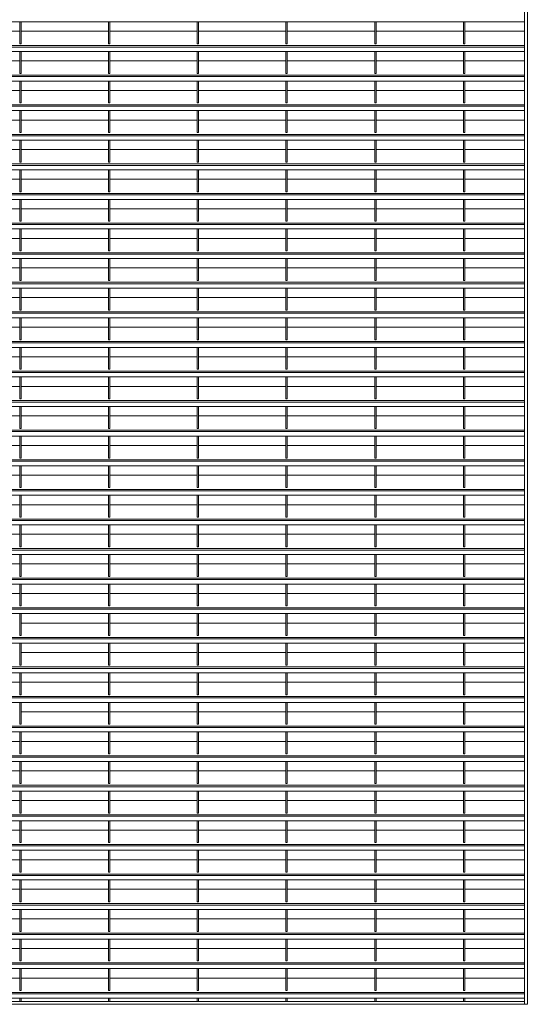
# Model space of a CAD drawing. Units: millimetres. Extents: x -168656 to -148507, y -41634 to -36860.
# Drawn here: x -153368 to -152613, y -40022 to -38557 of the extents above; entities that cross this region are included whole.
import ezdxf

# ---------------------------------------------------------------- set-up
doc = ezdxf.new("R2010")
doc.units = ezdxf.units.MM
doc.header["$LTSCALE"] = 250
doc.header["$MEASUREMENT"] = 0
doc.layers.add('WK_STEEL', color=7, linetype='Continuous')

msp = doc.modelspace()

# ---------------------------------------------------------------- linework, layer by layer
at = {"layer": 'WK_STEEL', "lineweight": 5}
for p, q in [((-152617, -37333.9), (-152617, -40021.6)), ((-152613, -37333.9), (-152613, -40021.6)), ((-152617, -38560.6), (-154117, -38560.6)), ((-153368, -38560.6), (-153368, -38593.2)), ((-153366, -38560.6), (-153366, -38593.2)), ((-153236, -38560.6), (-153236, -38593.2)), ((-153234, -38560.6), (-153234, -38593.2)), ((-153104, -38560.6), (-153104, -38593.2)), ((-153102, -38560.6), (-153102, -38593.2)), ((-152972, -38560.6), (-152972, -38593.2)), ((-152970, -38560.6), (-152970, -38593.2)), ((-152840, -38560.6), (-152840, -38593.2)), ((-152838, -38560.6), (-152838, -38593.2)), ((-152708, -38560.6), (-152708, -38593.2)), ((-152706, -38560.6), (-152706, -38593.2)), ((-153368, -38574.6), (-153498, -38574.6)), ((-153236, -38574.6), (-153366, -38574.6)), ((-153104, -38574.6), (-153234, -38574.6)), ((-152972, -38574.6), (-153102, -38574.6)), ((-152840, -38574.6), (-152970, -38574.6)), ((-152708, -38574.6), (-152838, -38574.6)), ((-152617, -38574.6), (-152706, -38574.6)), ((-152617, -38595.9), (-154117, -38595.9)), ((-152617, -38598), (-154117, -38598)), ((-153366, -38593.2), (-153368, -38593.2)), ((-153234, -38593.2), (-153236, -38593.2)), ((-153102, -38593.2), (-153104, -38593.2)), ((-152970, -38593.2), (-152972, -38593.2)), ((-152838, -38593.2), (-152840, -38593.2)), ((-152706, -38593.2), (-152708, -38593.2)), ((-152617, -38604.6), (-154117, -38604.6)), ((-153368, -38604.6), (-153368, -38637.2)), ((-153366, -38604.6), (-153366, -38637.2)), ((-153236, -38604.6), (-153236, -38637.2)), ((-153234, -38604.6), (-153234, -38637.2)), ((-153104, -38604.6), (-153104, -38637.2)), ((-153102, -38604.6), (-153102, -38637.2)), ((-152972, -38604.6), (-152972, -38637.2)), ((-152970, -38604.6), (-152970, -38637.2)), ((-152840, -38604.6), (-152840, -38637.2)), ((-152838, -38604.6), (-152838, -38637.2)), ((-152708, -38604.6), (-152708, -38637.2)), ((-152706, -38604.6), (-152706, -38637.2)), ((-153368, -38618.6), (-153498, -38618.6)), ((-153236, -38618.6), (-153366, -38618.6)), ((-153104, -38618.6), (-153234, -38618.6)), ((-152972, -38618.6), (-153102, -38618.6)), ((-152840, -38618.6), (-152970, -38618.6)), ((-152708, -38618.6), (-152838, -38618.6)), ((-152617, -38618.6), (-152706, -38618.6)), ((-152617, -38639.9), (-154117, -38639.9)), ((-152617, -38642), (-154117, -38642)), ((-153366, -38637.2), (-153368, -38637.2)), ((-153234, -38637.2), (-153236, -38637.2)), ((-153102, -38637.2), (-153104, -38637.2)), ((-152970, -38637.2), (-152972, -38637.2)), ((-152838, -38637.2), (-152840, -38637.2)), ((-152706, -38637.2), (-152708, -38637.2)), ((-152617, -38648.6), (-154117, -38648.6)), ((-153368, -38648.6), (-153368, -38681.2)), ((-153366, -38648.6), (-153366, -38681.2)), ((-153236, -38648.6), (-153236, -38681.2)), ((-153234, -38648.6), (-153234, -38681.2)), ((-153104, -38648.6), (-153104, -38681.2)), ((-153102, -38648.6), (-153102, -38681.2)), ((-152972, -38648.6), (-152972, -38681.2)), ((-152970, -38648.6), (-152970, -38681.2)), ((-152840, -38648.6), (-152840, -38681.2)), ((-152838, -38648.6), (-152838, -38681.2)), ((-152708, -38648.6), (-152708, -38681.2)), ((-152706, -38648.6), (-152706, -38681.2)), ((-153368, -38662.6), (-153498, -38662.6)), ((-153236, -38662.6), (-153366, -38662.6)), ((-153104, -38662.6), (-153234, -38662.6)), ((-152972, -38662.6), (-153102, -38662.6)), ((-152840, -38662.6), (-152970, -38662.6)), ((-152708, -38662.6), (-152838, -38662.6)), ((-152617, -38662.6), (-152706, -38662.6)), ((-152617, -38683.9), (-154117, -38683.9)), ((-152617, -38686), (-154117, -38686)), ((-153366, -38681.2), (-153368, -38681.2)), ((-153234, -38681.2), (-153236, -38681.2)), ((-153102, -38681.2), (-153104, -38681.2)), ((-152970, -38681.2), (-152972, -38681.2)), ((-152838, -38681.2), (-152840, -38681.2)), ((-152706, -38681.2), (-152708, -38681.2)), ((-152617, -38692.6), (-154117, -38692.6)), ((-153368, -38692.6), (-153368, -38725.2)), ((-153366, -38692.6), (-153366, -38725.2)), ((-153236, -38692.6), (-153236, -38725.2)), ((-153234, -38692.6), (-153234, -38725.2)), ((-153104, -38692.6), (-153104, -38725.2)), ((-153102, -38692.6), (-153102, -38725.2)), ((-152972, -38692.6), (-152972, -38725.2)), ((-152970, -38692.6), (-152970, -38725.2)), ((-152840, -38692.6), (-152840, -38725.2)), ((-152838, -38692.6), (-152838, -38725.2)), ((-152708, -38692.6), (-152708, -38725.2)), ((-152706, -38692.6), (-152706, -38725.2)), ((-153368, -38706.6), (-153498, -38706.6)), ((-153236, -38706.6), (-153366, -38706.6)), ((-153104, -38706.6), (-153234, -38706.6)), ((-152972, -38706.6), (-153102, -38706.6)), ((-152840, -38706.6), (-152970, -38706.6)), ((-152708, -38706.6), (-152838, -38706.6)), ((-152617, -38706.6), (-152706, -38706.6)), ((-152617, -38727.9), (-154117, -38727.9)), ((-152617, -38730), (-154117, -38730)), ((-153366, -38725.2), (-153368, -38725.2)), ((-153234, -38725.2), (-153236, -38725.2)), ((-153102, -38725.2), (-153104, -38725.2)), ((-152970, -38725.2), (-152972, -38725.2)), ((-152838, -38725.2), (-152840, -38725.2)), ((-152706, -38725.2), (-152708, -38725.2)), ((-152617, -38736.6), (-154117, -38736.6)), ((-153368, -38736.6), (-153368, -38769.2)), ((-153366, -38736.6), (-153366, -38769.2)), ((-153236, -38736.6), (-153236, -38769.2)), ((-153234, -38736.6), (-153234, -38769.2)), ((-153104, -38736.6), (-153104, -38769.2)), ((-153102, -38736.6), (-153102, -38769.2)), ((-152972, -38736.6), (-152972, -38769.2)), ((-152970, -38736.6), (-152970, -38769.2)), ((-152840, -38736.6), (-152840, -38769.2)), ((-152838, -38736.6), (-152838, -38769.2)), ((-152708, -38736.6), (-152708, -38769.2)), ((-152706, -38736.6), (-152706, -38769.2)), ((-153368, -38750.6), (-153498, -38750.6)), ((-153236, -38750.6), (-153366, -38750.6)), ((-153104, -38750.6), (-153234, -38750.6)), ((-152972, -38750.6), (-153102, -38750.6)), ((-152840, -38750.6), (-152970, -38750.6)), ((-152708, -38750.6), (-152838, -38750.6)), ((-152617, -38750.6), (-152706, -38750.6)), ((-152617, -38771.9), (-154117, -38771.9)), ((-152617, -38774), (-154117, -38774)), ((-153366, -38769.2), (-153368, -38769.2)), ((-153234, -38769.2), (-153236, -38769.2)), ((-153102, -38769.2), (-153104, -38769.2)), ((-152970, -38769.2), (-152972, -38769.2)), ((-152838, -38769.2), (-152840, -38769.2)), ((-152706, -38769.2), (-152708, -38769.2)), ((-152617, -38780.6), (-154117, -38780.6)), ((-153368, -38780.6), (-153368, -38813.2)), ((-153366, -38780.6), (-153366, -38813.2)), ((-153236, -38780.6), (-153236, -38813.2)), ((-153234, -38780.6), (-153234, -38813.2)), ((-153104, -38780.6), (-153104, -38813.2)), ((-153102, -38780.6), (-153102, -38813.2)), ((-152972, -38780.6), (-152972, -38813.2)), ((-152970, -38780.6), (-152970, -38813.2)), ((-152840, -38780.6), (-152840, -38813.2)), ((-152838, -38780.6), (-152838, -38813.2)), ((-152708, -38780.6), (-152708, -38813.2)), ((-152706, -38780.6), (-152706, -38813.2)), ((-153368, -38794.6), (-153498, -38794.6)), ((-153236, -38794.6), (-153366, -38794.6)), ((-153104, -38794.6), (-153234, -38794.6)), ((-152972, -38794.6), (-153102, -38794.6)), ((-152840, -38794.6), (-152970, -38794.6)), ((-152708, -38794.6), (-152838, -38794.6)), ((-152617, -38794.6), (-152706, -38794.6)), ((-152617, -38815.9), (-154117, -38815.9)), ((-152617, -38818), (-154117, -38818)), ((-153366, -38813.2), (-153368, -38813.2)), ((-153234, -38813.2), (-153236, -38813.2)), ((-153102, -38813.2), (-153104, -38813.2)), ((-152970, -38813.2), (-152972, -38813.2)), ((-152838, -38813.2), (-152840, -38813.2)), ((-152706, -38813.2), (-152708, -38813.2)), ((-152617, -38824.6), (-154117, -38824.6)), ((-153368, -38824.6), (-153368, -38857.2)), ((-153366, -38824.6), (-153366, -38857.2)), ((-153236, -38824.6), (-153236, -38857.2)), ((-153234, -38824.6), (-153234, -38857.2)), ((-153104, -38824.6), (-153104, -38857.2)), ((-153102, -38824.6), (-153102, -38857.2)), ((-152972, -38824.6), (-152972, -38857.2)), ((-152970, -38824.6), (-152970, -38857.2)), ((-152840, -38824.6), (-152840, -38857.2)), ((-152838, -38824.6), (-152838, -38857.2)), ((-152708, -38824.6), (-152708, -38857.2)), ((-152706, -38824.6), (-152706, -38857.2)), ((-153368, -38838.6), (-153498, -38838.6)), ((-153236, -38838.6), (-153366, -38838.6)), ((-153104, -38838.6), (-153234, -38838.6)), ((-152972, -38838.6), (-153102, -38838.6)), ((-152840, -38838.6), (-152970, -38838.6)), ((-152708, -38838.6), (-152838, -38838.6)), ((-152617, -38838.6), (-152706, -38838.6)), ((-152617, -38859.9), (-154117, -38859.9)), ((-152617, -38862), (-154117, -38862)), ((-153366, -38857.2), (-153368, -38857.2)), ((-153234, -38857.2), (-153236, -38857.2)), ((-153102, -38857.2), (-153104, -38857.2)), ((-152970, -38857.2), (-152972, -38857.2)), ((-152838, -38857.2), (-152840, -38857.2)), ((-152706, -38857.2), (-152708, -38857.2)), ((-152617, -38868.6), (-154117, -38868.6)), ((-153368, -38868.6), (-153368, -38901.2)), ((-153366, -38868.6), (-153366, -38901.2)), ((-153236, -38868.6), (-153236, -38901.2)), ((-153234, -38868.6), (-153234, -38901.2)), ((-153104, -38868.6), (-153104, -38901.2)), ((-153102, -38868.6), (-153102, -38901.2)), ((-152972, -38868.6), (-152972, -38901.2)), ((-152970, -38868.6), (-152970, -38901.2)), ((-152840, -38868.6), (-152840, -38901.2)), ((-152838, -38868.6), (-152838, -38901.2)), ((-152708, -38868.6), (-152708, -38901.2)), ((-152706, -38868.6), (-152706, -38901.2)), ((-153368, -38882.6), (-153498, -38882.6)), ((-153236, -38882.6), (-153366, -38882.6)), ((-153104, -38882.6), (-153234, -38882.6)), ((-152972, -38882.6), (-153102, -38882.6)), ((-152840, -38882.6), (-152970, -38882.6)), ((-152708, -38882.6), (-152838, -38882.6)), ((-152617, -38882.6), (-152706, -38882.6)), ((-152617, -38903.9), (-154117, -38903.9)), ((-152617, -38906), (-154117, -38906)), ((-153366, -38901.2), (-153368, -38901.2)), ((-153234, -38901.2), (-153236, -38901.2)), ((-153102, -38901.2), (-153104, -38901.2)), ((-152970, -38901.2), (-152972, -38901.2)), ((-152838, -38901.2), (-152840, -38901.2)), ((-152706, -38901.2), (-152708, -38901.2)), ((-152617, -38912.6), (-154117, -38912.6)), ((-153368, -38912.6), (-153368, -38945.2)), ((-153366, -38912.6), (-153366, -38945.2)), ((-153236, -38912.6), (-153236, -38945.2)), ((-153234, -38912.6), (-153234, -38945.2)), ((-153104, -38912.6), (-153104, -38945.2)), ((-153102, -38912.6), (-153102, -38945.2)), ((-152972, -38912.6), (-152972, -38945.2)), ((-152970, -38912.6), (-152970, -38945.2)), ((-152840, -38912.6), (-152840, -38945.2)), ((-152838, -38912.6), (-152838, -38945.2)), ((-152708, -38912.6), (-152708, -38945.2)), ((-152706, -38912.6), (-152706, -38945.2)), ((-153368, -38926.6), (-153498, -38926.6)), ((-153236, -38926.6), (-153366, -38926.6)), ((-153104, -38926.6), (-153234, -38926.6)), ((-152972, -38926.6), (-153102, -38926.6)), ((-152840, -38926.6), (-152970, -38926.6)), ((-152708, -38926.6), (-152838, -38926.6)), ((-152617, -38926.6), (-152706, -38926.6)), ((-152617, -38947.9), (-154117, -38947.9)), ((-152617, -38950), (-154117, -38950)), ((-153366, -38945.2), (-153368, -38945.2)), ((-153234, -38945.2), (-153236, -38945.2)), ((-153102, -38945.2), (-153104, -38945.2)), ((-152970, -38945.2), (-152972, -38945.2)), ((-152838, -38945.2), (-152840, -38945.2)), ((-152706, -38945.2), (-152708, -38945.2)), ((-152617, -38956.6), (-154117, -38956.6)), ((-153368, -38956.6), (-153368, -38989.2)), ((-153366, -38956.6), (-153366, -38989.2)), ((-153236, -38956.6), (-153236, -38989.2)), ((-153234, -38956.6), (-153234, -38989.2)), ((-153104, -38956.6), (-153104, -38989.2)), ((-153102, -38956.6), (-153102, -38989.2)), ((-152972, -38956.6), (-152972, -38989.2)), ((-152970, -38956.6), (-152970, -38989.2)), ((-152840, -38956.6), (-152840, -38989.2)), ((-152838, -38956.6), (-152838, -38989.2)), ((-152708, -38956.6), (-152708, -38989.2)), ((-152706, -38956.6), (-152706, -38989.2)), ((-153368, -38970.6), (-153498, -38970.6)), ((-153236, -38970.6), (-153366, -38970.6)), ((-153104, -38970.6), (-153234, -38970.6)), ((-152972, -38970.6), (-153102, -38970.6)), ((-152840, -38970.6), (-152970, -38970.6)), ((-152708, -38970.6), (-152838, -38970.6)), ((-152617, -38970.6), (-152706, -38970.6)), ((-152617, -38991.9), (-154117, -38991.9)), ((-152617, -38994), (-154117, -38994)), ((-153366, -38989.2), (-153368, -38989.2)), ((-153234, -38989.2), (-153236, -38989.2)), ((-153102, -38989.2), (-153104, -38989.2)), ((-152970, -38989.2), (-152972, -38989.2)), ((-152838, -38989.2), (-152840, -38989.2)), ((-152706, -38989.2), (-152708, -38989.2)), ((-152617, -39000.6), (-154117, -39000.6)), ((-153368, -39000.6), (-153368, -39033.2)), ((-153366, -39000.6), (-153366, -39033.2)), ((-153236, -39000.6), (-153236, -39033.2)), ((-153234, -39000.6), (-153234, -39033.2)), ((-153104, -39000.6), (-153104, -39033.2)), ((-153102, -39000.6), (-153102, -39033.2)), ((-152972, -39000.6), (-152972, -39033.2)), ((-152970, -39000.6), (-152970, -39033.2)), ((-152840, -39000.6), (-152840, -39033.2)), ((-152838, -39000.6), (-152838, -39033.2)), ((-152708, -39000.6), (-152708, -39033.2)), ((-152706, -39000.6), (-152706, -39033.2)), ((-153368, -39014.6), (-153498, -39014.6)), ((-153236, -39014.6), (-153366, -39014.6)), ((-153104, -39014.6), (-153234, -39014.6)), ((-152972, -39014.6), (-153102, -39014.6)), ((-152840, -39014.6), (-152970, -39014.6)), ((-152708, -39014.6), (-152838, -39014.6)), ((-152617, -39014.6), (-152706, -39014.6)), ((-152617, -39035.9), (-154117, -39035.9)), ((-152617, -39038), (-154117, -39038)), ((-153366, -39033.2), (-153368, -39033.2)), ((-153234, -39033.2), (-153236, -39033.2)), ((-153102, -39033.2), (-153104, -39033.2)), ((-152970, -39033.2), (-152972, -39033.2)), ((-152838, -39033.2), (-152840, -39033.2)), ((-152706, -39033.2), (-152708, -39033.2)), ((-152617, -39044.6), (-154117, -39044.6)), ((-153368, -39044.6), (-153368, -39077.2)), ((-153366, -39044.6), (-153366, -39077.2)), ((-153236, -39044.6), (-153236, -39077.2)), ((-153234, -39044.6), (-153234, -39077.2)), ((-153104, -39044.6), (-153104, -39077.2)), ((-153102, -39044.6), (-153102, -39077.2)), ((-152972, -39044.6), (-152972, -39077.2)), ((-152970, -39044.6), (-152970, -39077.2)), ((-152840, -39044.6), (-152840, -39077.2)), ((-152838, -39044.6), (-152838, -39077.2)), ((-152708, -39044.6), (-152708, -39077.2)), ((-152706, -39044.6), (-152706, -39077.2)), ((-153368, -39058.6), (-153498, -39058.6)), ((-153236, -39058.6), (-153366, -39058.6)), ((-153104, -39058.6), (-153234, -39058.6)), ((-152972, -39058.6), (-153102, -39058.6)), ((-152840, -39058.6), (-152970, -39058.6)), ((-152708, -39058.6), (-152838, -39058.6)), ((-152617, -39058.6), (-152706, -39058.6)), ((-152617, -39079.9), (-154117, -39079.9)), ((-152617, -39082), (-154117, -39082)), ((-153366, -39077.2), (-153368, -39077.2)), ((-153234, -39077.2), (-153236, -39077.2)), ((-153102, -39077.2), (-153104, -39077.2)), ((-152970, -39077.2), (-152972, -39077.2)), ((-152838, -39077.2), (-152840, -39077.2)), ((-152706, -39077.2), (-152708, -39077.2)), ((-152617, -39088.6), (-154117, -39088.6)), ((-153368, -39088.6), (-153368, -39121.2)), ((-153366, -39088.6), (-153366, -39121.2)), ((-153236, -39088.6), (-153236, -39121.2)), ((-153234, -39088.6), (-153234, -39121.2)), ((-153104, -39088.6), (-153104, -39121.2)), ((-153102, -39088.6), (-153102, -39121.2)), ((-152972, -39088.6), (-152972, -39121.2)), ((-152970, -39088.6), (-152970, -39121.2)), ((-152840, -39088.6), (-152840, -39121.2)), ((-152838, -39088.6), (-152838, -39121.2)), ((-152708, -39088.6), (-152708, -39121.2)), ((-152706, -39088.6), (-152706, -39121.2)), ((-153368, -39102.6), (-153498, -39102.6)), ((-153236, -39102.6), (-153366, -39102.6)), ((-153104, -39102.6), (-153234, -39102.6)), ((-152972, -39102.6), (-153102, -39102.6)), ((-152840, -39102.6), (-152970, -39102.6)), ((-152708, -39102.6), (-152838, -39102.6)), ((-152617, -39102.6), (-152706, -39102.6)), ((-152617, -39123.9), (-154117, -39123.9)), ((-152617, -39126), (-154117, -39126)), ((-153366, -39121.2), (-153368, -39121.2)), ((-153234, -39121.2), (-153236, -39121.2)), ((-153102, -39121.2), (-153104, -39121.2)), ((-152970, -39121.2), (-152972, -39121.2)), ((-152838, -39121.2), (-152840, -39121.2)), ((-152706, -39121.2), (-152708, -39121.2)), ((-152617, -39132.6), (-154117, -39132.6)), ((-153368, -39132.6), (-153368, -39165.2)), ((-153366, -39132.6), (-153366, -39165.2)), ((-153236, -39132.6), (-153236, -39165.2)), ((-153234, -39132.6), (-153234, -39165.2)), ((-153104, -39132.6), (-153104, -39165.2)), ((-153102, -39132.6), (-153102, -39165.2)), ((-152972, -39132.6), (-152972, -39165.2)), ((-152970, -39132.6), (-152970, -39165.2)), ((-152840, -39132.6), (-152840, -39165.2)), ((-152838, -39132.6), (-152838, -39165.2)), ((-152708, -39132.6), (-152708, -39165.2)), ((-152706, -39132.6), (-152706, -39165.2)), ((-153368, -39146.6), (-153498, -39146.6)), ((-153236, -39146.6), (-153366, -39146.6)), ((-153104, -39146.6), (-153234, -39146.6)), ((-152972, -39146.6), (-153102, -39146.6)), ((-152840, -39146.6), (-152970, -39146.6)), ((-152708, -39146.6), (-152838, -39146.6)), ((-152617, -39146.6), (-152706, -39146.6)), ((-152617, -39167.9), (-154117, -39167.9)), ((-152617, -39170), (-154117, -39170)), ((-153366, -39165.2), (-153368, -39165.2)), ((-153234, -39165.2), (-153236, -39165.2)), ((-153102, -39165.2), (-153104, -39165.2)), ((-152970, -39165.2), (-152972, -39165.2)), ((-152838, -39165.2), (-152840, -39165.2)), ((-152706, -39165.2), (-152708, -39165.2)), ((-152617, -39176.6), (-154117, -39176.6)), ((-153368, -39176.6), (-153368, -39209.2)), ((-153366, -39176.6), (-153366, -39209.2)), ((-153236, -39176.6), (-153236, -39209.2)), ((-153234, -39176.6), (-153234, -39209.2)), ((-153104, -39176.6), (-153104, -39209.2)), ((-153102, -39176.6), (-153102, -39209.2)), ((-152972, -39176.6), (-152972, -39209.2)), ((-152970, -39176.6), (-152970, -39209.2)), ((-152840, -39176.6), (-152840, -39209.2)), ((-152838, -39176.6), (-152838, -39209.2)), ((-152708, -39176.6), (-152708, -39209.2)), ((-152706, -39176.6), (-152706, -39209.2)), ((-153368, -39190.6), (-153498, -39190.6)), ((-153236, -39190.6), (-153366, -39190.6)), ((-153104, -39190.6), (-153234, -39190.6)), ((-152972, -39190.6), (-153102, -39190.6)), ((-152840, -39190.6), (-152970, -39190.6)), ((-152708, -39190.6), (-152838, -39190.6)), ((-152617, -39190.6), (-152706, -39190.6)), ((-152617, -39211.9), (-154117, -39211.9)), ((-152617, -39214), (-154117, -39214)), ((-153366, -39209.2), (-153368, -39209.2)), ((-153234, -39209.2), (-153236, -39209.2)), ((-153102, -39209.2), (-153104, -39209.2)), ((-152970, -39209.2), (-152972, -39209.2)), ((-152838, -39209.2), (-152840, -39209.2)), ((-152706, -39209.2), (-152708, -39209.2)), ((-152617, -39220.6), (-154117, -39220.6)), ((-153368, -39220.6), (-153368, -39253.2)), ((-153366, -39220.6), (-153366, -39253.2)), ((-153236, -39220.6), (-153236, -39253.2)), ((-153234, -39220.6), (-153234, -39253.2)), ((-153104, -39220.6), (-153104, -39253.2)), ((-153102, -39220.6), (-153102, -39253.2)), ((-152972, -39220.6), (-152972, -39253.2)), ((-152970, -39220.6), (-152970, -39253.2)), ((-152840, -39220.6), (-152840, -39253.2)), ((-152838, -39220.6), (-152838, -39253.2)), ((-152708, -39220.6), (-152708, -39253.2)), ((-152706, -39220.6), (-152706, -39253.2)), ((-153368, -39234.6), (-153498, -39234.6)), ((-153236, -39234.6), (-153366, -39234.6)), ((-153104, -39234.6), (-153234, -39234.6)), ((-152972, -39234.6), (-153102, -39234.6)), ((-152840, -39234.6), (-152970, -39234.6)), ((-152708, -39234.6), (-152838, -39234.6)), ((-152617, -39234.6), (-152706, -39234.6)), ((-152617, -39255.9), (-154117, -39255.9)), ((-152617, -39258), (-154117, -39258)), ((-153366, -39253.2), (-153368, -39253.2)), ((-153234, -39253.2), (-153236, -39253.2)), ((-153102, -39253.2), (-153104, -39253.2)), ((-152970, -39253.2), (-152972, -39253.2)), ((-152838, -39253.2), (-152840, -39253.2)), ((-152706, -39253.2), (-152708, -39253.2)), ((-152617, -39264.6), (-154117, -39264.6)), ((-153368, -39264.6), (-153368, -39297.2)), ((-153366, -39264.6), (-153366, -39297.2)), ((-153236, -39264.6), (-153236, -39297.2)), ((-153234, -39264.6), (-153234, -39297.2)), ((-153104, -39264.6), (-153104, -39297.2)), ((-153102, -39264.6), (-153102, -39297.2)), ((-152972, -39264.6), (-152972, -39297.2)), ((-152970, -39264.6), (-152970, -39297.2)), ((-152840, -39264.6), (-152840, -39297.2)), ((-152838, -39264.6), (-152838, -39297.2)), ((-152708, -39264.6), (-152708, -39297.2)), ((-152706, -39264.6), (-152706, -39297.2)), ((-153368, -39278.6), (-153498, -39278.6)), ((-153236, -39278.6), (-153366, -39278.6)), ((-153104, -39278.6), (-153234, -39278.6)), ((-152972, -39278.6), (-153102, -39278.6)), ((-152840, -39278.6), (-152970, -39278.6)), ((-152708, -39278.6), (-152838, -39278.6)), ((-152617, -39278.6), (-152706, -39278.6)), ((-152617, -39299.9), (-154117, -39299.9)), ((-152617, -39302), (-154117, -39302)), ((-153366, -39297.2), (-153368, -39297.2)), ((-153234, -39297.2), (-153236, -39297.2)), ((-153102, -39297.2), (-153104, -39297.2)), ((-152970, -39297.2), (-152972, -39297.2)), ((-152838, -39297.2), (-152840, -39297.2)), ((-152706, -39297.2), (-152708, -39297.2)), ((-152617, -39308.6), (-154117, -39308.6)), ((-153368, -39308.6), (-153368, -39341.2)), ((-153366, -39308.6), (-153366, -39341.2)), ((-153236, -39308.6), (-153236, -39341.2)), ((-153234, -39308.6), (-153234, -39341.2)), ((-153104, -39308.6), (-153104, -39341.2)), ((-153102, -39308.6), (-153102, -39341.2)), ((-152972, -39308.6), (-152972, -39341.2)), ((-152970, -39308.6), (-152970, -39341.2)), ((-152840, -39308.6), (-152840, -39341.2)), ((-152838, -39308.6), (-152838, -39341.2)), ((-152708, -39308.6), (-152708, -39341.2)), ((-152706, -39308.6), (-152706, -39341.2)), ((-153368, -39322.6), (-153498, -39322.6)), ((-153236, -39322.6), (-153366, -39322.6)), ((-153104, -39322.6), (-153234, -39322.6)), ((-152972, -39322.6), (-153102, -39322.6)), ((-152840, -39322.6), (-152970, -39322.6)), ((-152708, -39322.6), (-152838, -39322.6)), ((-152617, -39322.6), (-152706, -39322.6)), ((-152617, -39343.9), (-154117, -39343.9)), ((-153366, -39341.2), (-153368, -39341.2)), ((-153234, -39341.2), (-153236, -39341.2)), ((-153102, -39341.2), (-153104, -39341.2)), ((-152970, -39341.2), (-152972, -39341.2)), ((-152838, -39341.2), (-152840, -39341.2)), ((-152706, -39341.2), (-152708, -39341.2)), ((-152617, -39346), (-154117, -39346)), ((-152617, -39352.6), (-154117, -39352.6)), ((-153368, -39352.6), (-153368, -39385.2)), ((-153366, -39352.6), (-153366, -39385.2)), ((-153236, -39352.6), (-153236, -39385.2)), ((-153234, -39352.6), (-153234, -39385.2)), ((-153104, -39352.6), (-153104, -39385.2)), ((-153102, -39352.6), (-153102, -39385.2)), ((-152972, -39352.6), (-152972, -39385.2)), ((-152970, -39352.6), (-152970, -39385.2)), ((-152840, -39352.6), (-152840, -39385.2)), ((-152838, -39352.6), (-152838, -39385.2)), ((-152708, -39352.6), (-152708, -39385.2)), ((-152706, -39352.6), (-152706, -39385.2)), ((-153368, -39366.6), (-153498, -39366.6)), ((-153236, -39366.6), (-153366, -39366.6)), ((-153104, -39366.6), (-153234, -39366.6)), ((-152972, -39366.6), (-153102, -39366.6)), ((-152840, -39366.6), (-152970, -39366.6)), ((-152708, -39366.6), (-152838, -39366.6)), ((-152617, -39366.6), (-152706, -39366.6)), ((-152617, -39387.9), (-154117, -39387.9)), ((-153366, -39385.2), (-153368, -39385.2)), ((-153234, -39385.2), (-153236, -39385.2)), ((-153102, -39385.2), (-153104, -39385.2)), ((-152970, -39385.2), (-152972, -39385.2)), ((-152838, -39385.2), (-152840, -39385.2)), ((-152706, -39385.2), (-152708, -39385.2)), ((-152617, -39390), (-154117, -39390)), ((-152617, -39396.6), (-154117, -39396.6)), ((-153368, -39396.6), (-153368, -39429.2)), ((-153366, -39396.6), (-153366, -39429.2)), ((-153236, -39396.6), (-153236, -39429.2)), ((-153234, -39396.6), (-153234, -39429.2)), ((-153104, -39396.6), (-153104, -39429.2)), ((-153102, -39396.6), (-153102, -39429.2)), ((-152972, -39396.6), (-152972, -39429.2)), ((-152970, -39396.6), (-152970, -39429.2)), ((-152840, -39396.6), (-152840, -39429.2)), ((-152838, -39396.6), (-152838, -39429.2)), ((-152708, -39396.6), (-152708, -39429.2)), ((-152706, -39396.6), (-152706, -39429.2)), ((-153368, -39410.6), (-153498, -39410.6)), ((-153236, -39410.6), (-153366, -39410.6)), ((-153104, -39410.6), (-153234, -39410.6)), ((-152972, -39410.6), (-153102, -39410.6)), ((-152840, -39410.6), (-152970, -39410.6)), ((-152708, -39410.6), (-152838, -39410.6)), ((-152617, -39410.6), (-152706, -39410.6)), ((-152617, -39431.9), (-154117, -39431.9)), ((-153366, -39429.2), (-153368, -39429.2)), ((-153234, -39429.2), (-153236, -39429.2)), ((-153102, -39429.2), (-153104, -39429.2)), ((-152970, -39429.2), (-152972, -39429.2)), ((-152838, -39429.2), (-152840, -39429.2)), ((-152706, -39429.2), (-152708, -39429.2)), ((-152617, -39434), (-154117, -39434)), ((-152617, -39440.6), (-154117, -39440.6)), ((-153368, -39440.6), (-153368, -39473.2)), ((-153366, -39440.6), (-153366, -39473.2)), ((-153236, -39440.6), (-153236, -39473.2)), ((-153234, -39440.6), (-153234, -39473.2)), ((-153104, -39440.6), (-153104, -39473.2)), ((-153102, -39440.6), (-153102, -39473.2)), ((-152972, -39440.6), (-152972, -39473.2)), ((-152970, -39440.6), (-152970, -39473.2)), ((-152840, -39440.6), (-152840, -39473.2)), ((-152838, -39440.6), (-152838, -39473.2)), ((-152708, -39440.6), (-152708, -39473.2)), ((-152706, -39440.6), (-152706, -39473.2)), ((-153236, -39454.6), (-153366, -39454.6)), ((-153104, -39454.6), (-153234, -39454.6)), ((-152972, -39454.6), (-153102, -39454.6)), ((-152840, -39454.6), (-152970, -39454.6)), ((-152708, -39454.6), (-152838, -39454.6)), ((-152617, -39454.6), (-152706, -39454.6)), ((-152617, -39475.9), (-154117, -39475.9)), ((-153366, -39473.2), (-153368, -39473.2)), ((-153234, -39473.2), (-153236, -39473.2)), ((-153102, -39473.2), (-153104, -39473.2)), ((-152970, -39473.2), (-152972, -39473.2)), ((-152838, -39473.2), (-152840, -39473.2)), ((-152706, -39473.2), (-152708, -39473.2)), ((-152617, -39478), (-154117, -39478)), ((-152617, -39484.6), (-154117, -39484.6)), ((-153368, -39484.6), (-153368, -39517.2)), ((-153366, -39484.6), (-153366, -39517.2)), ((-153236, -39484.6), (-153236, -39517.2)), ((-153234, -39484.6), (-153234, -39517.2)), ((-153104, -39484.6), (-153104, -39517.2)), ((-153102, -39484.6), (-153102, -39517.2)), ((-152972, -39484.6), (-152972, -39517.2)), ((-152970, -39484.6), (-152970, -39517.2)), ((-152840, -39484.6), (-152840, -39517.2)), ((-152838, -39484.6), (-152838, -39517.2)), ((-152708, -39484.6), (-152708, -39517.2)), ((-152706, -39484.6), (-152706, -39517.2)), ((-153236, -39498.6), (-153366, -39498.6)), ((-153104, -39498.6), (-153234, -39498.6)), ((-152972, -39498.6), (-153102, -39498.6)), ((-152840, -39498.6), (-152970, -39498.6)), ((-152708, -39498.6), (-152838, -39498.6)), ((-152617, -39498.6), (-152706, -39498.6)), ((-152617, -39519.9), (-154117, -39519.9)), ((-153366, -39517.2), (-153368, -39517.2)), ((-153234, -39517.2), (-153236, -39517.2)), ((-153102, -39517.2), (-153104, -39517.2)), ((-152970, -39517.2), (-152972, -39517.2)), ((-152838, -39517.2), (-152840, -39517.2)), ((-152706, -39517.2), (-152708, -39517.2)), ((-152617, -39522), (-154117, -39522)), ((-152617, -39528.6), (-154117, -39528.6)), ((-153368, -39528.6), (-153368, -39561.2)), ((-153366, -39528.6), (-153366, -39561.2)), ((-153236, -39528.6), (-153236, -39561.2)), ((-153234, -39528.6), (-153234, -39561.2)), ((-153104, -39528.6), (-153104, -39561.2)), ((-153102, -39528.6), (-153102, -39561.2)), ((-152972, -39528.6), (-152972, -39561.2)), ((-152970, -39528.6), (-152970, -39561.2)), ((-152840, -39528.6), (-152840, -39561.2)), ((-152838, -39528.6), (-152838, -39561.2)), ((-152708, -39528.6), (-152708, -39561.2)), ((-152706, -39528.6), (-152706, -39561.2)), ((-153368, -39542.6), (-153498, -39542.6)), ((-153236, -39542.6), (-153366, -39542.6)), ((-153104, -39542.6), (-153234, -39542.6)), ((-152972, -39542.6), (-153102, -39542.6)), ((-152840, -39542.6), (-152970, -39542.6)), ((-152708, -39542.6), (-152838, -39542.6)), ((-152617, -39542.6), (-152706, -39542.6)), ((-152617, -39563.9), (-154117, -39563.9)), ((-153366, -39561.2), (-153368, -39561.2)), ((-153234, -39561.2), (-153236, -39561.2)), ((-153102, -39561.2), (-153104, -39561.2)), ((-152970, -39561.2), (-152972, -39561.2)), ((-152838, -39561.2), (-152840, -39561.2)), ((-152706, -39561.2), (-152708, -39561.2)), ((-152617, -39566), (-154117, -39566)), ((-152617, -39572.6), (-154117, -39572.6)), ((-153368, -39572.6), (-153368, -39605.2)), ((-153366, -39572.6), (-153366, -39605.2)), ((-153236, -39572.6), (-153236, -39605.2)), ((-153234, -39572.6), (-153234, -39605.2)), ((-153104, -39572.6), (-153104, -39605.2)), ((-153102, -39572.6), (-153102, -39605.2)), ((-152972, -39572.6), (-152972, -39605.2)), ((-152970, -39572.6), (-152970, -39605.2)), ((-152840, -39572.6), (-152840, -39605.2)), ((-152838, -39572.6), (-152838, -39605.2)), ((-152708, -39572.6), (-152708, -39605.2)), ((-152706, -39572.6), (-152706, -39605.2)), ((-153236, -39586.6), (-153366, -39586.6)), ((-153104, -39586.6), (-153234, -39586.6)), ((-152972, -39586.6), (-153102, -39586.6)), ((-152840, -39586.6), (-152970, -39586.6)), ((-152708, -39586.6), (-152838, -39586.6)), ((-152617, -39586.6), (-152706, -39586.6)), ((-152617, -39607.9), (-154117, -39607.9)), ((-153366, -39605.2), (-153368, -39605.2)), ((-153234, -39605.2), (-153236, -39605.2)), ((-153102, -39605.2), (-153104, -39605.2)), ((-152970, -39605.2), (-152972, -39605.2)), ((-152838, -39605.2), (-152840, -39605.2)), ((-152706, -39605.2), (-152708, -39605.2)), ((-152617, -39610), (-154117, -39610)), ((-152617, -39616.6), (-154117, -39616.6)), ((-153368, -39616.6), (-153368, -39649.2)), ((-153366, -39616.6), (-153366, -39649.2)), ((-153236, -39616.6), (-153236, -39649.2)), ((-153234, -39616.6), (-153234, -39649.2)), ((-153104, -39616.6), (-153104, -39649.2)), ((-153102, -39616.6), (-153102, -39649.2)), ((-152972, -39616.6), (-152972, -39649.2)), ((-152970, -39616.6), (-152970, -39649.2)), ((-152840, -39616.6), (-152840, -39649.2)), ((-152838, -39616.6), (-152838, -39649.2)), ((-152708, -39616.6), (-152708, -39649.2)), ((-152706, -39616.6), (-152706, -39649.2)), ((-153368, -39630.6), (-153498, -39630.6)), ((-153236, -39630.6), (-153366, -39630.6)), ((-153104, -39630.6), (-153234, -39630.6)), ((-152972, -39630.6), (-153102, -39630.6)), ((-152840, -39630.6), (-152970, -39630.6)), ((-152708, -39630.6), (-152838, -39630.6)), ((-152617, -39630.6), (-152706, -39630.6)), ((-152617, -39651.9), (-154117, -39651.9)), ((-153366, -39649.2), (-153368, -39649.2)), ((-153234, -39649.2), (-153236, -39649.2)), ((-153102, -39649.2), (-153104, -39649.2)), ((-152970, -39649.2), (-152972, -39649.2)), ((-152838, -39649.2), (-152840, -39649.2)), ((-152706, -39649.2), (-152708, -39649.2)), ((-152617, -39654), (-154117, -39654)), ((-152617, -39660.6), (-154117, -39660.6)), ((-153368, -39660.6), (-153368, -39693.2)), ((-153366, -39660.6), (-153366, -39693.2)), ((-153236, -39660.6), (-153236, -39693.2)), ((-153234, -39660.6), (-153234, -39693.2)), ((-153104, -39660.6), (-153104, -39693.2)), ((-153102, -39660.6), (-153102, -39693.2)), ((-152972, -39660.6), (-152972, -39693.2)), ((-152970, -39660.6), (-152970, -39693.2)), ((-152840, -39660.6), (-152840, -39693.2)), ((-152838, -39660.6), (-152838, -39693.2)), ((-152708, -39660.6), (-152708, -39693.2)), ((-152706, -39660.6), (-152706, -39693.2)), ((-153368, -39674.6), (-153498, -39674.6)), ((-153236, -39674.6), (-153366, -39674.6)), ((-153104, -39674.6), (-153234, -39674.6)), ((-152972, -39674.6), (-153102, -39674.6)), ((-152840, -39674.6), (-152970, -39674.6)), ((-152708, -39674.6), (-152838, -39674.6)), ((-152617, -39674.6), (-152706, -39674.6)), ((-152617, -39695.9), (-154117, -39695.9)), ((-153366, -39693.2), (-153368, -39693.2)), ((-153234, -39693.2), (-153236, -39693.2)), ((-153102, -39693.2), (-153104, -39693.2)), ((-152970, -39693.2), (-152972, -39693.2)), ((-152838, -39693.2), (-152840, -39693.2)), ((-152706, -39693.2), (-152708, -39693.2)), ((-152617, -39698), (-154117, -39698)), ((-152617, -39704.6), (-154117, -39704.6)), ((-153368, -39704.6), (-153368, -39737.2)), ((-153366, -39704.6), (-153366, -39737.2)), ((-153236, -39704.6), (-153236, -39737.2)), ((-153234, -39704.6), (-153234, -39737.2)), ((-153104, -39704.6), (-153104, -39737.2)), ((-153102, -39704.6), (-153102, -39737.2)), ((-152972, -39704.6), (-152972, -39737.2)), ((-152970, -39704.6), (-152970, -39737.2)), ((-152840, -39704.6), (-152840, -39737.2)), ((-152838, -39704.6), (-152838, -39737.2)), ((-152708, -39704.6), (-152708, -39737.2)), ((-152706, -39704.6), (-152706, -39737.2)), ((-153368, -39718.6), (-153498, -39718.6)), ((-153236, -39718.6), (-153366, -39718.6)), ((-153104, -39718.6), (-153234, -39718.6)), ((-152972, -39718.6), (-153102, -39718.6)), ((-152840, -39718.6), (-152970, -39718.6)), ((-152708, -39718.6), (-152838, -39718.6)), ((-152617, -39718.6), (-152706, -39718.6)), ((-152617, -39739.9), (-154117, -39739.9)), ((-153366, -39737.2), (-153368, -39737.2)), ((-153234, -39737.2), (-153236, -39737.2)), ((-153102, -39737.2), (-153104, -39737.2)), ((-152970, -39737.2), (-152972, -39737.2)), ((-152838, -39737.2), (-152840, -39737.2)), ((-152706, -39737.2), (-152708, -39737.2)), ((-152617, -39742), (-154117, -39742)), ((-152617, -39748.6), (-154117, -39748.6)), ((-153368, -39748.6), (-153368, -39781.2)), ((-153366, -39748.6), (-153366, -39781.2)), ((-153236, -39748.6), (-153236, -39781.2)), ((-153234, -39748.6), (-153234, -39781.2)), ((-153104, -39748.6), (-153104, -39781.2)), ((-153102, -39748.6), (-153102, -39781.2)), ((-152972, -39748.6), (-152972, -39781.2)), ((-152970, -39748.6), (-152970, -39781.2)), ((-152840, -39748.6), (-152840, -39781.2)), ((-152838, -39748.6), (-152838, -39781.2)), ((-152708, -39748.6), (-152708, -39781.2)), ((-152706, -39748.6), (-152706, -39781.2)), ((-153368, -39762.6), (-153498, -39762.6)), ((-153236, -39762.6), (-153366, -39762.6)), ((-153104, -39762.6), (-153234, -39762.6)), ((-152972, -39762.6), (-153102, -39762.6)), ((-152840, -39762.6), (-152970, -39762.6)), ((-152708, -39762.6), (-152838, -39762.6)), ((-152617, -39762.6), (-152706, -39762.6)), ((-152617, -39783.9), (-154117, -39783.9)), ((-153366, -39781.2), (-153368, -39781.2)), ((-153234, -39781.2), (-153236, -39781.2)), ((-153102, -39781.2), (-153104, -39781.2)), ((-152970, -39781.2), (-152972, -39781.2)), ((-152838, -39781.2), (-152840, -39781.2)), ((-152706, -39781.2), (-152708, -39781.2)), ((-152617, -39786), (-154117, -39786)), ((-152617, -39792.6), (-154117, -39792.6)), ((-153368, -39792.6), (-153368, -39825.2)), ((-153366, -39792.6), (-153366, -39825.2)), ((-153236, -39792.6), (-153236, -39825.2)), ((-153234, -39792.6), (-153234, -39825.2)), ((-153104, -39792.6), (-153104, -39825.2)), ((-153102, -39792.6), (-153102, -39825.2)), ((-152972, -39792.6), (-152972, -39825.2)), ((-152970, -39792.6), (-152970, -39825.2)), ((-152840, -39792.6), (-152840, -39825.2)), ((-152838, -39792.6), (-152838, -39825.2)), ((-152708, -39792.6), (-152708, -39825.2)), ((-152706, -39792.6), (-152706, -39825.2)), ((-153368, -39806.6), (-153498, -39806.6)), ((-153236, -39806.6), (-153366, -39806.6)), ((-153104, -39806.6), (-153234, -39806.6)), ((-152972, -39806.6), (-153102, -39806.6)), ((-152840, -39806.6), (-152970, -39806.6)), ((-152708, -39806.6), (-152838, -39806.6)), ((-152617, -39806.6), (-152706, -39806.6)), ((-152617, -39827.9), (-154117, -39827.9)), ((-153366, -39825.2), (-153368, -39825.2)), ((-153234, -39825.2), (-153236, -39825.2)), ((-153102, -39825.2), (-153104, -39825.2)), ((-152970, -39825.2), (-152972, -39825.2)), ((-152838, -39825.2), (-152840, -39825.2)), ((-152706, -39825.2), (-152708, -39825.2)), ((-152617, -39830), (-154117, -39830)), ((-152617, -39836.6), (-154117, -39836.6)), ((-153368, -39836.6), (-153368, -39869.2)), ((-153366, -39836.6), (-153366, -39869.2)), ((-153236, -39836.6), (-153236, -39869.2)), ((-153234, -39836.6), (-153234, -39869.2)), ((-153104, -39836.6), (-153104, -39869.2)), ((-153102, -39836.6), (-153102, -39869.2)), ((-152972, -39836.6), (-152972, -39869.2)), ((-152970, -39836.6), (-152970, -39869.2)), ((-152840, -39836.6), (-152840, -39869.2)), ((-152838, -39836.6), (-152838, -39869.2)), ((-152708, -39836.6), (-152708, -39869.2)), ((-152706, -39836.6), (-152706, -39869.2)), ((-153368, -39850.6), (-153498, -39850.6)), ((-153236, -39850.6), (-153366, -39850.6)), ((-153104, -39850.6), (-153234, -39850.6)), ((-152972, -39850.6), (-153102, -39850.6)), ((-152840, -39850.6), (-152970, -39850.6)), ((-152708, -39850.6), (-152838, -39850.6)), ((-152617, -39850.6), (-152706, -39850.6)), ((-152617, -39871.9), (-154117, -39871.9)), ((-153366, -39869.2), (-153368, -39869.2)), ((-153234, -39869.2), (-153236, -39869.2)), ((-153102, -39869.2), (-153104, -39869.2)), ((-152970, -39869.2), (-152972, -39869.2)), ((-152838, -39869.2), (-152840, -39869.2)), ((-152706, -39869.2), (-152708, -39869.2)), ((-152617, -39874), (-154117, -39874)), ((-152617, -39880.6), (-154117, -39880.6)), ((-153368, -39880.6), (-153368, -39913.2)), ((-153366, -39880.6), (-153366, -39913.2)), ((-153236, -39880.6), (-153236, -39913.2)), ((-153234, -39880.6), (-153234, -39913.2)), ((-153104, -39880.6), (-153104, -39913.2)), ((-153102, -39880.6), (-153102, -39913.2)), ((-152972, -39880.6), (-152972, -39913.2)), ((-152970, -39880.6), (-152970, -39913.2)), ((-152840, -39880.6), (-152840, -39913.2)), ((-152838, -39880.6), (-152838, -39913.2)), ((-152708, -39880.6), (-152708, -39913.2)), ((-152706, -39880.6), (-152706, -39913.2)), ((-153368, -39894.6), (-153498, -39894.6)), ((-153236, -39894.6), (-153366, -39894.6)), ((-153104, -39894.6), (-153234, -39894.6)), ((-152972, -39894.6), (-153102, -39894.6)), ((-152840, -39894.6), (-152970, -39894.6)), ((-152708, -39894.6), (-152838, -39894.6)), ((-152617, -39894.6), (-152706, -39894.6)), ((-152617, -39915.9), (-154117, -39915.9)), ((-153366, -39913.2), (-153368, -39913.2)), ((-153234, -39913.2), (-153236, -39913.2)), ((-153102, -39913.2), (-153104, -39913.2)), ((-152970, -39913.2), (-152972, -39913.2)), ((-152838, -39913.2), (-152840, -39913.2)), ((-152706, -39913.2), (-152708, -39913.2)), ((-152617, -39918), (-154117, -39918)), ((-152617, -39924.6), (-154117, -39924.6)), ((-153368, -39924.6), (-153368, -39957.2)), ((-153366, -39924.6), (-153366, -39957.2)), ((-153236, -39924.6), (-153236, -39957.2)), ((-153234, -39924.6), (-153234, -39957.2)), ((-153104, -39924.6), (-153104, -39957.2)), ((-153102, -39924.6), (-153102, -39957.2)), ((-152972, -39924.6), (-152972, -39957.2)), ((-152970, -39924.6), (-152970, -39957.2)), ((-152840, -39924.6), (-152840, -39957.2)), ((-152838, -39924.6), (-152838, -39957.2)), ((-152708, -39924.6), (-152708, -39957.2)), ((-152706, -39924.6), (-152706, -39957.2)), ((-153368, -39938.6), (-153498, -39938.6)), ((-153236, -39938.6), (-153366, -39938.6)), ((-153104, -39938.6), (-153234, -39938.6)), ((-152972, -39938.6), (-153102, -39938.6)), ((-152840, -39938.6), (-152970, -39938.6)), ((-152708, -39938.6), (-152838, -39938.6)), ((-152617, -39938.6), (-152706, -39938.6)), ((-152617, -39959.9), (-154117, -39959.9)), ((-153366, -39957.2), (-153368, -39957.2)), ((-153234, -39957.2), (-153236, -39957.2)), ((-153102, -39957.2), (-153104, -39957.2)), ((-152970, -39957.2), (-152972, -39957.2)), ((-152838, -39957.2), (-152840, -39957.2)), ((-152706, -39957.2), (-152708, -39957.2)), ((-152617, -39962), (-154117, -39962)), ((-152617, -39968.6), (-154117, -39968.6)), ((-153368, -39968.6), (-153368, -40001.2)), ((-153366, -39968.6), (-153366, -40001.2)), ((-153236, -39968.6), (-153236, -40001.2)), ((-153234, -39968.6), (-153234, -40001.2)), ((-153104, -39968.6), (-153104, -40001.2)), ((-153102, -39968.6), (-153102, -40001.2)), ((-152972, -39968.6), (-152972, -40001.2)), ((-152970, -39968.6), (-152970, -40001.2)), ((-152840, -39968.6), (-152840, -40001.2)), ((-152838, -39968.6), (-152838, -40001.2)), ((-152708, -39968.6), (-152708, -40001.2)), ((-152706, -39968.6), (-152706, -40001.2)), ((-153368, -39982.6), (-153498, -39982.6)), ((-153236, -39982.6), (-153366, -39982.6)), ((-153104, -39982.6), (-153234, -39982.6)), ((-152972, -39982.6), (-153102, -39982.6)), ((-152840, -39982.6), (-152970, -39982.6)), ((-152708, -39982.6), (-152838, -39982.6)), ((-152617, -39982.6), (-152706, -39982.6)), ((-152617, -40003.9), (-154117, -40003.9)), ((-153366, -40001.2), (-153368, -40001.2)), ((-153234, -40001.2), (-153236, -40001.2)), ((-153102, -40001.2), (-153104, -40001.2)), ((-152970, -40001.2), (-152972, -40001.2)), ((-152838, -40001.2), (-152840, -40001.2)), ((-152706, -40001.2), (-152708, -40001.2)), ((-152617, -40006), (-154117, -40006)), ((-152617, -40012.6), (-154117, -40012.6)), ((-152617, -40017.6), (-154117, -40017.6)), ((-153368, -40012.6), (-153368, -40017.6)), ((-153366, -40012.6), (-153366, -40017.6)), ((-153236, -40012.6), (-153236, -40017.6)), ((-153234, -40012.6), (-153234, -40017.6)), ((-153104, -40012.6), (-153104, -40017.6)), ((-153102, -40012.6), (-153102, -40017.6)), ((-152972, -40012.6), (-152972, -40017.6)), ((-152970, -40012.6), (-152970, -40017.6)), ((-152840, -40012.6), (-152840, -40017.6)), ((-152838, -40012.6), (-152838, -40017.6)), ((-152708, -40012.6), (-152708, -40017.6)), ((-152706, -40012.6), (-152706, -40017.6)), ((-152613, -40021.6), (-154121, -40021.6))]:
    msp.add_line(p, q, dxfattribs=at)

doc.saveas('drawing.dxf')
